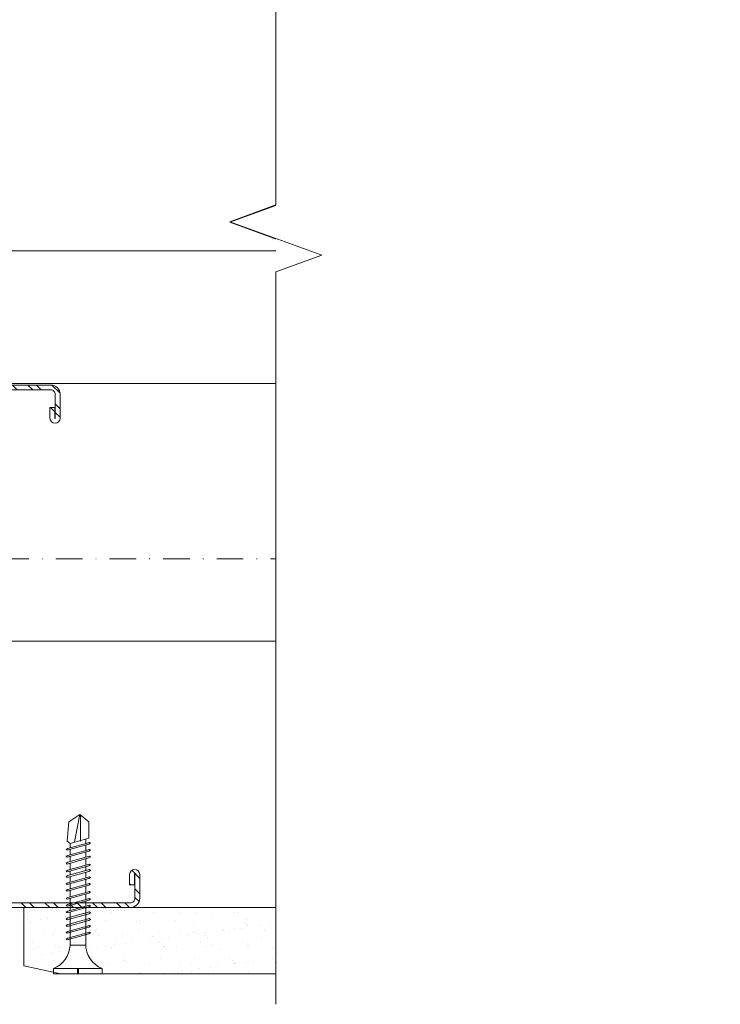
# Model space of a CAD drawing. Units: millimetres. Extents: x 285 to 6585, y 510 to 13875.
# Drawn here: x 1522 to 1654, y 3835 to 4021 of the extents above; entities that cross this region are included whole.
import ezdxf
from ezdxf.enums import TextEntityAlignment as Align

# ---------------------------------------------------------------- set-up
doc = ezdxf.new("R2010")
doc.units = ezdxf.units.MM
doc.linetypes.add('DASHDOT', pattern=[1, 0.5, -0.25, 0, -0.25])
doc.linetypes.add('DASHED2', pattern=[0.375, 0.25, -0.125])
for name, color, linetype, lineweight in [('DLS_AlçıLevha', 7, 'Continuous', 13), ('DLS_Hatch_BOARDEX', 30, 'Continuous', 0), ('DLS_Insulation', 44, 'BATTING', 0), ('DLS_Kesik', 151, 'DASHED2', 5), ('DLS_Profil', 50, 'Continuous', 0), ('DLS_Profil_C', 4, 'Continuous', 0), ('DLS_Sembol', 1, 'Continuous', 0), ('DLS_Sembol_2', 8, 'Continuous', 0), ('DLS_Vida', 251, 'Continuous', 0)]:
    doc.layers.add(name, color=color, linetype=linetype, lineweight=lineweight)
doc.styles.add('text1', font='arial.ttf')
doc.linetypes.add('BATTING', pattern='A,0.00254,-2.54,[134,ltypeshp.shx,S=2.54,R=0,X=-2.54,Y=0],-5.08,[134,ltypeshp.shx,S=2.54,R=180,X=2.54,Y=0],-2.54', length=10.16254)

# ---------------------------------------------------------------- blocks, each defined once
blk = doc.blocks.new('*U178')
at = {"layer": 'DLS_Hatch_BOARDEX'}
h = blk.add_hatch(dxfattribs=at)
h.set_pattern_fill('AR-SAND', color=256, scale=0.01, style=0)
h.set_pattern_definition([(37.5, (-24.5672, 5e-16), (-0.0160003, 0.4894132), [0, -0.38608, 0, -0.4318, 0, -0.41275]), (7.5, (-24.5672, 5e-16), (0.449523, 0.716825), [0, -0.20828, 0, -0.34798, 0, -0.13335]), (327.5, (-24.87963, 5e-16), (0.7909924, 0.001437), [0, -0.127, 0, -0.4572, 0, -0.5969]), (317.5, (-24.8796, 5e-16), (0.763556, 0.222929), [0, -0.0635, 0, -0.29972, 0, -0.3429])])
h.paths.add_polyline_path([(20.862, 1.25), (9.605, 1.25), (8.905, 1.1), (8.905, 0), (21.562, 0), (21.562, 1.1)])
at = {"layer": 'DLS_AlçıLevha'}
blk.add_lwpolyline([(20.862, 1.25), (9.605, 1.25), (8.905, 1.1), (8.905, 0), (21.562, 0), (21.562, 1.1)], close=True, dxfattribs=at)
blk = doc.blocks.new('*U181')
for p, q in [((13.16, 0), (716.26, 0)), ((13.16, -25), (716.26, -25))]:
    blk.add_line(p, q)
blk.add_lwpolyline([(716.26, -25), (716.26, 0)])
blk = doc.blocks.new('DLS_Vida_BOARDEX_30')
for p, q in [((0, 0.92), (-0.1, 0.92)), ((-0.1, 0.92), (-0.1, 0)), ((0, 0.92), (0, 0.47)), ((-2.459, 0.607), (-2.555, 0.256)), ((-2.503, 0.66), (-2.459, 0.607)), ((-2.364, 0.648), (-2.478, 0.241)), ((-2.378, 0.607), (-2.459, 0.607)), ((-2.33, 0.663), (-2.444, 0.256)), ((-2.364, 0.648), (-2.346, 0.679)), ((-2.245, 0.607), (-2.349, 0.607)), ((-2.346, 0.679), (-2.33, 0.663)), ((-2.231, 0.648), (-2.345, 0.241)), ((-2.197, 0.663), (-2.311, 0.256)), ((-2.231, 0.648), (-2.213, 0.679)), ((-2.104, 0.648), (-2.218, 0.241)), ((-2.118, 0.607), (-2.216, 0.607)), ((-2.213, 0.679), (-2.197, 0.663)), ((-2.07, 0.663), (-2.184, 0.256)), ((-2.086, 0.679), (-2.104, 0.648)), ((-1.969, 0.607), (-2.089, 0.607)), ((-2.086, 0.679), (-2.07, 0.663)), ((-1.956, 0.648), (-2.069, 0.241)), ((-1.922, 0.663), (-2.035, 0.256)), ((-1.851, 0.648), (-1.964, 0.241)), ((-1.956, 0.648), (-1.937, 0.679)), ((-1.864, 0.607), (-1.941, 0.607)), ((-1.937, 0.679), (-1.922, 0.663)), ((-1.817, 0.663), (-1.93, 0.256)), ((-1.851, 0.648), (-1.832, 0.679)), ((-1.737, 0.607), (-1.835, 0.607)), ((-1.832, 0.679), (-1.817, 0.663)), ((-1.718, 0.648), (-1.831, 0.241)), ((-1.684, 0.663), (-1.797, 0.256)), ((-1.731, 0.607), (-1.737, 0.607)), ((-1.718, 0.648), (-1.699, 0.679)), ((-1.591, 0.648), (-1.704, 0.241)), ((-1.604, 0.607), (-1.702, 0.607)), ((-1.699, 0.679), (-1.684, 0.663)), ((-1.557, 0.663), (-1.67, 0.256)), ((-1.572, 0.679), (-1.591, 0.648)), ((-1.456, 0.607), (-1.575, 0.607)), ((-1.572, 0.679), (-1.557, 0.663)), ((-1.442, 0.648), (-1.555, 0.241)), ((-1.408, 0.663), (-1.521, 0.256)), ((-1.442, 0.648), (-1.424, 0.679)), ((-1.323, 0.607), (-1.427, 0.607)), ((-1.424, 0.679), (-1.408, 0.663)), ((-1.309, 0.648), (-1.422, 0.241)), ((-1.275, 0.663), (-1.388, 0.256)), ((-1.309, 0.648), (-1.291, 0.679)), ((-1.182, 0.648), (-1.295, 0.241)), ((-1.196, 0.607), (-1.294, 0.607)), ((-1.291, 0.679), (-1.275, 0.663)), ((-1.148, 0.663), (-1.261, 0.256)), ((-1.164, 0.679), (-1.182, 0.648)), ((-1.055, 0.648), (-1.168, 0.241)), ((-0.54, 0.608), (-1.167, 0.607)), ((-1.164, 0.679), (-1.148, 0.663)), ((-1.021, 0.663), (-1.134, 0.256)), ((-1.037, 0.679), (-1.055, 0.648)), ((-0.928, 0.648), (-1.041, 0.241)), ((-1.037, 0.679), (-1.021, 0.663)), ((-0.894, 0.663), (-1.007, 0.256)), ((-0.91, 0.679), (-0.928, 0.648)), ((-0.801, 0.648), (-0.914, 0.241)), ((-0.91, 0.679), (-0.894, 0.663)), ((-0.767, 0.663), (-0.88, 0.256)), ((-0.783, 0.679), (-0.801, 0.648)), ((-0.674, 0.648), (-0.787, 0.241)), ((-0.783, 0.679), (-0.767, 0.663)), ((-0.64, 0.663), (-0.753, 0.256)), ((-0.656, 0.679), (-0.674, 0.648)), ((-0.656, 0.679), (-0.64, 0.663)), ((-0.54, 0.608), (-0.54, 0.312)), ((-3, 0.424), (-2.488, 0.524)), ((-2.503, 0.409), (-2.988, 0.409)), ((0, 0.47), (-0.1, 0.47)), ((0, 0.45), (-0.1, 0.45)), ((-0.1, 0.45), (0, 0.45)), ((0, 0.45), (0, 0)), ((-2.453, 0.312), (-2.536, 0.312)), ((-2.478, 0.241), (-2.462, 0.225)), ((-2.462, 0.225), (-2.444, 0.256)), ((-2.32, 0.312), (-2.425, 0.312)), ((-2.345, 0.241), (-2.329, 0.225)), ((-2.329, 0.225), (-2.311, 0.256)), ((-2.193, 0.312), (-2.292, 0.312)), ((-2.218, 0.241), (-2.202, 0.225)), ((-2.202, 0.225), (-2.184, 0.256)), ((-2.045, 0.312), (-2.165, 0.312)), ((-2.069, 0.241), (-2.053, 0.225)), ((-2.053, 0.225), (-2.035, 0.256)), ((-1.94, 0.312), (-2.016, 0.312)), ((-1.964, 0.241), (-1.948, 0.225)), ((-1.948, 0.225), (-1.93, 0.256)), ((-1.812, 0.312), (-1.911, 0.312)), ((-1.831, 0.241), (-1.815, 0.225)), ((-1.815, 0.225), (-1.797, 0.256)), ((-1.807, 0.312), (-1.812, 0.312)), ((-1.68, 0.312), (-1.778, 0.312)), ((-1.704, 0.241), (-1.688, 0.225)), ((-1.688, 0.225), (-1.67, 0.256)), ((-1.531, 0.312), (-1.651, 0.312)), ((-1.555, 0.241), (-1.54, 0.225)), ((-1.54, 0.225), (-1.521, 0.256)), ((-1.398, 0.312), (-1.503, 0.312)), ((-1.422, 0.241), (-1.407, 0.225)), ((-1.407, 0.225), (-1.388, 0.256)), ((-1.271, 0.312), (-1.37, 0.312)), ((-1.295, 0.241), (-1.28, 0.225)), ((-1.28, 0.225), (-1.261, 0.256)), ((-0.566, 0.312), (-1.243, 0.312)), ((-1.168, 0.241), (-1.153, 0.225)), ((-1.153, 0.225), (-1.134, 0.256)), ((-1.041, 0.241), (-1.026, 0.225)), ((-1.026, 0.225), (-1.007, 0.256)), ((-0.914, 0.241), (-0.899, 0.225)), ((-0.899, 0.225), (-0.88, 0.256)), ((-0.787, 0.241), (-0.772, 0.225)), ((-0.772, 0.225), (-0.753, 0.256)), ((0, 0), (-0.1, 0))]:
    blk.add_line(p, q)
for points in [[(0, 0.92), (-0.1, 0.92)], [(-2.503, 0.66), (-2.867, 0.633), (-3, 0.424)], [(-2.555, 0.256), (-2.867, 0.256), (-3, 0.424)]]:
    blk.add_lwpolyline(points)
for centre, start, end in [((-0.558, 1.099), 272.1282, 338.6164), ((-0.558, -0.179), 21.3836, 90.9393)]:
    blk.add_arc(centre, 0.492, start, end)
blk = doc.blocks.new('DLS_Profil_Boardex_DCC100')
h = blk.add_hatch()
h.set_pattern_fill('ACET-2D-STEEL', color=256)
h.set_pattern_definition([(45, (-1084.8084, 4169.9123), (-2.245064, 2.245064), []), (45, (-1084.8084, 4171.4998), (-2.245064, 2.245064), [])])
edge = h.paths.add_edge_path()
edge.add_line((44.95, -27.2), (42.95, -27.2))
edge.add_arc((42.95, -28.15), 0.95, 90, 270)
edge.add_line((42.95, -29.1), (47.45, -29.1))
edge.add_arc((47.45, -27.35), 1.75, 270, 360)
edge.add_line((49.2, -27.35), (49.2, -0.85))
edge.add_arc((47.45, -0.85), 1.75, 0, 90)
edge.add_line((47.45, 0.9), (40.67, 0.9))
edge.add_arc((40.67, -0.85), 1.75, 90, 135)
edge.add_line((39.43, 0.39), (38.97, -0.08))
edge.add_arc((38.44, 0.45), 0.75, -90, -45, ccw=False)
edge.add_line((38.44, -0.3), (-38.44, -0.3))
edge.add_arc((-38.44, 0.45), 0.75, -135, -90, ccw=False)
edge.add_line((-38.97, -0.08), (-39.43, 0.39))
edge.add_arc((-40.67, -0.85), 1.75, 45, 90)
edge.add_line((-40.67, 0.9), (-47.45, 0.9))
edge.add_arc((-47.45, -0.85), 1.75, 90, 180)
edge.add_line((-49.2, -0.85), (-49.2, -42.35))
edge.add_arc((-47.45, -42.35), 1.75, 180, 270)
edge.add_line((-47.45, -44.1), (-42.95, -44.1))
edge.add_arc((-42.95, -43.15), 0.95, -90, 90)
edge.add_line((-42.95, -42.2), (-44.95, -42.2))
edge.add_line((-44.95, -42.2), (-44.95, -43.09))
edge.add_line((-44.95, -43.09), (-44.95, -43.1))
edge.add_line((-44.95, -43.1), (-42.95, -43.1))
edge.add_arc((-42.95, -43.15), 0.05, -90, 90, ccw=False)
edge.add_line((-42.95, -43.2), (-47.45, -43.2))
edge.add_arc((-47.45, -42.35), 0.85, 180, 270, ccw=False)
edge.add_line((-48.3, -42.35), (-48.3, -0.85))
edge.add_arc((-47.45, -0.85), 0.85, 90, 180, ccw=False)
edge.add_line((-47.45, 0), (-40.67, 0))
edge.add_arc((-40.67, -0.85), 0.85, 45, 90, ccw=False)
edge.add_line((-40.07, -0.25), (-39.6, -0.72))
edge.add_arc((-38.44, 0.45), 1.65, 225, 270)
edge.add_line((-38.44, -1.2), (38.44, -1.2))
edge.add_arc((38.44, 0.45), 1.65, 270, 315)
edge.add_line((39.6, -0.72), (40.07, -0.25))
edge.add_arc((40.67, -0.85), 0.85, 90, 135, ccw=False)
edge.add_line((40.67, 0), (47.45, 0))
edge.add_arc((47.45, -0.85), 0.85, 0, 90, ccw=False)
edge.add_line((48.3, -0.85), (48.3, -27.35))
edge.add_arc((47.45, -27.35), 0.85, -90, 0, ccw=False)
edge.add_line((47.45, -28.2), (42.95, -28.2))
edge.add_arc((42.95, -28.15), 0.05, -270, -90, ccw=False)
edge.add_line((42.95, -28.1), (44.95, -28.1))
edge.add_line((44.95, -28.1), (44.95, -27.2))
blk.add_lwpolyline([(44.95, -27.2), (42.95, -27.2, 1), (42.95, -29.1), (47.45, -29.1, 0.414214), (49.2, -27.35), (49.2, -0.85, 0.414214), (47.45, 0.9), (40.67, 0.9, 0.198912), (39.43, 0.39), (38.97, -0.08, -0.198912), (38.44, -0.3), (-38.44, -0.3, -0.198912), (-38.97, -0.08), (-39.43, 0.39, 0.198912), (-40.67, 0.9), (-47.45, 0.9, 0.414214), (-49.2, -0.85), (-49.2, -42.35, 0.414214), (-47.45, -44.1), (-42.95, -44.1, 1), (-42.95, -42.2), (-44.95, -42.2), (-44.95, -43.09), (-44.95, -43.1), (-42.95, -43.1, -1), (-42.95, -43.2), (-47.45, -43.2, -0.414214), (-48.3, -42.35), (-48.3, -0.85, -0.414214), (-47.45, 0), (-40.67, 0, -0.198912), (-40.07, -0.25), (-39.6, -0.72, 0.198912), (-38.44, -1.2), (38.44, -1.2, 0.198912), (39.6, -0.72), (40.07, -0.25, -0.198912), (40.67, 0), (47.45, 0, -0.414214), (48.3, -0.85), (48.3, -27.35, -0.414214), (47.45, -28.2), (42.95, -28.2, -1), (42.95, -28.1), (44.95, -28.1)], format="xyb", close=True)
blk = doc.blocks.new('DLS_Profil_Boardex_DCC75')
at = {"layer": 'DLS_Profil_C', "xscale": -0.9999999999999964}
blk.add_blockref('DLS_Profil_Boardex_DCC100', (25, 0), dxfattribs=at)
blk = doc.blocks.new('*U164')
at = {"linetype": 'DASHDOT', "ltscale": 10}
blk.add_lwpolyline([(4.5, -961), (4.51, 29)], dxfattribs=at)
at = {"linetype": 'Continuous', "style": 'text1'}
blk.add_attdef('A', text='', height=15, dxfattribs=at).set_placement((17.25, 16.37), align=Align.MIDDLE)
blk = doc.blocks.new('DLS_Kesik')
blk.add_wipeout([(-6.498, 0), (22.252, 0), (22.252, -8.372), (-6.498, -8.372)])
blk.add_lwpolyline([(22.252, 0), (8.545, 0), (8.23, 0.866), (7.6, -0.866), (7.284, 0), (-6.498, 0)])

msp = doc.modelspace()

# ---------------------------------------------------------------- linework, layer by layer
at = {"layer": 'DLS_Insulation', "ltscale": 4.5}
msp.add_line((1507.1, 3903.72), (1631.6, 3903.72), dxfattribs=at)
at = {"layer": 'DLS_Kesik', "ltscale": 50}
msp.add_line((899.9, 3853.57), (1526.64, 3853.57), dxfattribs=at)

# ---------------------------------------------------------------- block references
at = {"xscale": 10, "yscale": 10, "zscale": 10, "rotation": 180}
msp.add_blockref('*U178', (1737.96, 3853.57), dxfattribs=at)
at = {"layer": 'DLS_Profil'}
msp.add_blockref('*U181', (886.73, 3977.27), dxfattribs=at)
at = {"layer": 'DLS_Profil_C', "xscale": -1, "rotation": 90}
msp.add_blockref('DLS_Profil_Boardex_DCC75', (1500.09, 3927.77), dxfattribs=at)
at = {"layer": 'DLS_Sembol', "xscale": -1, "rotation": 90}
msp.add_blockref('*U164', (663.3, 3923.74), dxfattribs=at)
at = {"layer": 'DLS_Vida', "xscale": -10.00000000000003, "yscale": 10.00000000000003, "zscale": 10, "rotation": 90}
msp.add_blockref('DLS_Vida_BOARDEX_30', (1537.14, 3841.07), dxfattribs=at)

# ---------------------------------------------------------------- next in the draw order: block references
at = {"layer": 'DLS_Sembol_2', "ltscale": 4, "xscale": 10, "yscale": 10, "zscale": 10, "rotation": 90.00000000000001}
msp.add_blockref('DLS_Kesik', (1569.83, 3900.33), dxfattribs=at)

# ---------------------------------------------------------------- next in the draw order: block references
msp.add_blockref('DLS_Kesik', (1569.83, 3900.43), dxfattribs=at)

doc.saveas('drawing.dxf')
